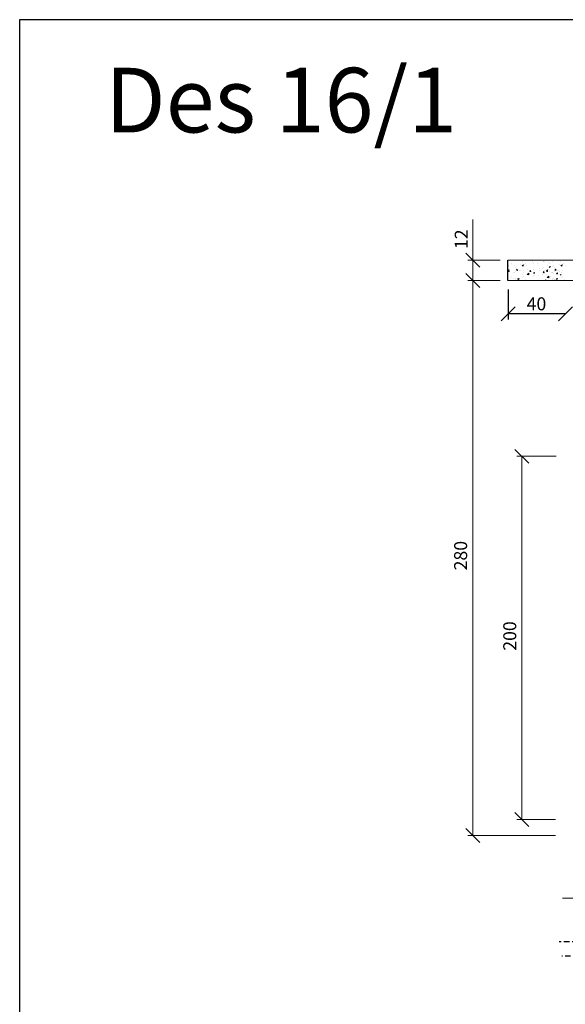
# Model space of a CAD drawing. Units: inches. Extents: x 0 to 13423, y 0 to 2616.
# Drawn here: x 3526 to 4159, y 1473 to 2616 of the extents above; entities that cross this region are included whole.
import ezdxf

# ---------------------------------------------------------------- set-up
doc = ezdxf.new("R2010")
doc.units = ezdxf.units.IN
doc.header["$MEASUREMENT"] = 0
doc.linetypes.add('HIDDEN', pattern=[9.525, 6.35, -3.175])
doc.layers.add('BARRAMENTO', color=8, linetype='Continuous')
doc.layers.add('COTAS', color=22, linetype='Continuous')
doc.layers.add('CondutorMTIsolado', color=7, linetype='Continuous', lineweight=50)
doc.layers.add('EL-ARQUITETÔNICO', color=8, linetype='Continuous', lineweight=5)
doc.styles.add('Arial', font='arial.ttf')
doc.styles.add('Romans_TXT', font='romans.shx')

# ---------------------------------------------------------------- blocks, each defined once
blk = doc.blocks.new('_OBLIQUE')
at = {"color": 0, "linetype": 'ByBlock'}
blk.add_line((-0.5, -0.5), (0.5, 0.5), dxfattribs=at)

msp = doc.modelspace()

# ---------------------------------------------------------------- linework, layer by layer
at = {"color": 7, "lineweight": 15}
for p, q in [((4864.9, 2337), (4092.7, 2337)), ((4096.4, 2332.9), (4096.4, 2332.9)), ((4098.6, 2336.9), (4098.6, 2336.9)), ((4107.3, 2332.2), (4107.3, 2332.2)), ((4109.1, 2335.1), (4109.1, 2335.1)), ((4110.2, 2336.4), (4110.2, 2336.4)), ((4111.4, 2332), (4111.4, 2332)), ((4112.7, 2332.9), (4112.7, 2332.9)), ((4120.9, 2334), (4120.9, 2334)), ((4121.7, 2336), (4121.7, 2336)), ((4122.5, 2333.5), (4122.5, 2333.5)), ((4126.9, 2332.5), (4126.9, 2332.5)), ((4128.4, 2337), (4128.5, 2337)), ((4128.5, 2337), (4128.5, 2337)), ((4133.3, 2335.5), (4133.3, 2335.5)), ((4133.5, 2334.9), (4133.5, 2334.9)), ((4134.6, 2335.8), (4134.6, 2335.8)), ((4139.5, 2334.7), (4139.5, 2334.7)), ((4140, 2336.5), (4140, 2336.5)), ((4141.1, 2332.9), (4141.1, 2332.9)), ((4143.3, 2336.9), (4143.3, 2336.9)), ((4144.7, 2336.5), (4144.7, 2336.5)), ((4144.8, 2335), (4144.8, 2335)), ((4152, 2332.2), (4152, 2332.2)), ((4152.1, 2336.8), (4152.1, 2336.8)), ((4153.7, 2335.1), (4153.7, 2335.1)), ((4154.8, 2336.4), (4154.8, 2336.4)), ((4156.1, 2332), (4156.1, 2332)), ((4157.4, 2332.9), (4157.4, 2332.9)), ((4092.7, 2324.6), (4093.7, 2325.6)), ((4092.7, 2323.8), (4093.9, 2323.6)), ((4093.6, 2330.4), (4093.6, 2330.4)), ((4093.9, 2323.6), (4093.7, 2325.6)), ((4094.4, 2325.9), (4094.4, 2325.9)), ((4099, 2323), (4099, 2323)), ((4099.9, 2323.1), (4099.9, 2323.1)), ((4100.2, 2330.3), (4100.2, 2330.3)), ((4101.6, 2328.2), (4101.6, 2328.2)), ((4101.6, 2323.7), (4101.6, 2323.7)), ((4102.4, 2325.2), (4103.4, 2326.4)), ((4102.4, 2325.2), (4103.6, 2325.1)), ((4103.6, 2325.1), (4103.4, 2326.4)), ((4105.9, 2325.4), (4105.9, 2325.4)), ((4107, 2324.4), (4107, 2324.4)), ((4109.2, 2330.8), (4110.7, 2331.3)), ((4109.2, 2330.8), (4110.3, 2330)), ((4109.9, 2320.6), (4109.9, 2320.6)), ((4110.3, 2330), (4110.7, 2331.3)), ((4110.5, 2322.5), (4110.5, 2322.5)), ((4111.2, 2324.8), (4111.2, 2324.8)), ((4114.2, 2330.3), (4114.2, 2330.3)), ((4115.1, 2320.3), (4116.8, 2322)), ((4115.1, 2320.3), (4117, 2320)), ((4115.2, 2325.5), (4115.2, 2325.5)), ((4117, 2320), (4116.8, 2322)), ((4117.5, 2324.9), (4117.5, 2324.9)), ((4117.9, 2323.8), (4118.9, 2325.1)), ((4117.9, 2323.8), (4119.2, 2323.7)), ((4119.2, 2323.7), (4118.9, 2325)), ((4122.1, 2322), (4123.6, 2322.6)), ((4122.1, 2322), (4123.2, 2321.3)), ((4122.1, 2322), (4122.1, 2322)), ((4122.3, 2326.3), (4122.3, 2326.3)), ((4122.5, 2322.7), (4122.5, 2322.7)), ((4123.2, 2321.3), (4123.6, 2322.6)), ((4128.9, 2327.3), (4128.9, 2327.3)), ((4129.1, 2324.4), (4129.1, 2324.4)), ((4132.9, 2320.5), (4132.9, 2320.5)), ((4133.2, 2327.7), (4133.2, 2327.7)), ((4133.4, 2322.4), (4134.4, 2323.7)), ((4133.4, 2322.4), (4134.7, 2322.3)), ((4133.6, 2321.5), (4133.6, 2321.5)), ((4134.3, 2328), (4134.3, 2328)), ((4134.7, 2322.3), (4134.4, 2323.7)), ((4135.1, 2324.9), (4135.1, 2324.9)), ((4136.8, 2320.5), (4136.8, 2320.5)), ((4137.4, 2324.6), (4138.4, 2325.6)), ((4137.4, 2323.8), (4138.6, 2323.6)), ((4138.3, 2330.4), (4138.3, 2330.4)), ((4138.6, 2323.6), (4138.4, 2325.6)), ((4139.1, 2325.9), (4139.1, 2325.9)), ((4140.3, 2329), (4141.8, 2329.6)), ((4140.3, 2329), (4141.4, 2328.3)), ((4140.6, 2323.9), (4140.6, 2323.9)), ((4141.4, 2328.3), (4141.8, 2329.6)), ((4142.5, 2329.1), (4142.5, 2329.1)), ((4143.6, 2323), (4143.6, 2323)), ((4144.2, 2322.1), (4144.2, 2322.1)), ((4144.4, 2329.3), (4144.4, 2329.3)), ((4144.6, 2323.1), (4144.6, 2323.1)), ((4144.9, 2330.3), (4144.9, 2330.3)), ((4145.2, 2321), (4145.2, 2321)), ((4146.3, 2328.2), (4146.3, 2328.2)), ((4146.3, 2323.7), (4146.3, 2323.7)), ((4147, 2325.2), (4148.1, 2326.4)), ((4147, 2325.2), (4148.3, 2325.1)), ((4147.8, 2327.1), (4147.8, 2327.1)), ((4148.3, 2325.1), (4148.1, 2326.4)), ((4148.9, 2321.1), (4150, 2322.3)), ((4148.9, 2321.1), (4150.2, 2321)), ((4150.2, 2321), (4150, 2322.3)), ((4150.5, 2322.3), (4150.5, 2322.3)), ((4150.6, 2325.4), (4150.6, 2325.4)), ((4151.7, 2324.4), (4151.7, 2324.4)), ((4152.2, 2323.4), (4152.2, 2323.4)), ((4153.2, 2320.3), (4154.3, 2319.6)), ((4153.9, 2330.8), (4155.4, 2331.3)), ((4153.9, 2330.8), (4155, 2330)), ((4154.6, 2320.6), (4154.6, 2320.6)), ((4155, 2330), (4155.4, 2331.3)), ((4155.2, 2322.5), (4155.2, 2322.5)), ((4155.8, 2324.8), (4155.8, 2324.8)), ((4158.9, 2330.3), (4158.9, 2330.3)), ((4092.7, 2313.3), (4864.9, 2313.3)), ((4095.9, 2315.2), (4095.9, 2315.2)), ((4097.3, 2318.4), (4097.3, 2318.4)), ((4099.6, 2315.9), (4099.6, 2315.9)), ((4101.3, 2315.9), (4101.3, 2315.9)), ((4101.6, 2314.4), (4101.6, 2314.4)), ((4103.9, 2315.1), (4105.5, 2315.6)), ((4103.9, 2315.1), (4105, 2314.3)), ((4105, 2314.3), (4105.5, 2315.6)), ((4109.5, 2317), (4109.5, 2317)), ((4110.9, 2317.5), (4110.9, 2317.5)), ((4113.2, 2313.9), (4113.2, 2313.9)), ((4122, 2319.1), (4122, 2319.1)), ((4123.2, 2318.8), (4123.2, 2318.8)), ((4124.7, 2313.4), (4124.7, 2313.4)), ((4128.6, 2319.5), (4128.6, 2319.5)), ((4135.1, 2313.3), (4136.6, 2313.9)), ((4136.4, 2313.3), (4136.6, 2313.9)), ((4138.2, 2316.7), (4139.9, 2318.5)), ((4138.2, 2316.7), (4140.1, 2316.4)), ((4140.1, 2316.4), (4139.9, 2318.5)), ((4140.6, 2315.2), (4140.6, 2315.2)), ((4142, 2318.4), (4142, 2318.4)), ((4143.9, 2314.9), (4143.9, 2314.9)), ((4144.3, 2315.9), (4144.3, 2315.9)), ((4144.8, 2313.8), (4144.8, 2313.8)), ((4146, 2315.9), (4146, 2315.9)), ((4146.3, 2314.4), (4146.3, 2314.4)), ((4146.9, 2314.2), (4146.9, 2314.2)), ((4148.6, 2315.1), (4150.1, 2315.6)), ((4148.6, 2315.1), (4149.7, 2314.3)), ((4149.7, 2314.3), (4150.1, 2315.6)), ((4150.2, 2314.5), (4150.2, 2314.5)), ((4154.2, 2317), (4154.2, 2317)), ((4155.6, 2317.5), (4155.6, 2317.5)), ((4157.9, 2313.9), (4157.9, 2313.9)), ((4156, 1596.4), (4177.6, 1596.4))]:
    msp.add_line(p, q, dxfattribs=at)
at = {"color": 18, "lineweight": 0, "ltscale": 0.2, "true_color": 0x000000}
msp.add_line((4108.8, 2109.2), (4108.8, 1687.7), dxfattribs=at)
at = {"linetype": 'HIDDEN'}
for p, q in [((4173.4, 1545.5), (4152.1, 1545.5)), ((4193.9, 1528.9), (4155.2, 1528.9))]:
    msp.add_line(p, q, dxfattribs=at)
at = {"color": 5}
msp.add_lwpolyline([(3526.5, 2616.1), (6370.4, 2616.1), (6370.4, 69.7), (3526.5, 69.7)], close=True, dxfattribs=at)
at = {"layer": 'CondutorMTIsolado', "color": 7, "lineweight": 15}
for p, q in [((4051.9, 2384.1), (4051.9, 2313.3)), ((4083.7, 2337), (4046.1, 2337)), ((4083.7, 2313.3), (4046.1, 2313.3)), ((4069.5, 2313.3), (4050.9, 2313.3)), ((4051.9, 2313.3), (4051.9, 1669)), ((4148.6, 2109.2), (4102.8, 2109.2)), ((4147.9, 1687.7), (4102.8, 1687.7)), ((4147.9, 1669), (4046.1, 1669))]:
    msp.add_line(p, q, dxfattribs=at)
at = {"layer": 'EL-ARQUITETÔNICO', "color": 7, "lineweight": -3}
for p, q in [((4092.7, 2313.3), (4092.7, 2337)), ((4092.8, 2302.9), (4092.8, 2268.1)), ((4159.5, 2274.6), (4092.8, 2274.6))]:
    msp.add_line(p, q, dxfattribs=at)

# ---------------------------------------------------------------- block references
at = {"layer": 'COTAS', "color": 18, "true_color": 0x000000, "yscale": 16.2, "zscale": 16.2}
for p, xscale, rotation in [((4051.9, 2337), 16.2, 270), ((4051.9, 2313.3), 16.2, 270), ((4092.8, 2274.6), -16.2, 90), ((4159.5, 2274.6), -16.2, 90), ((4108.8, 2109.2), 16.2, 270), ((4108.8, 1687.7), 16.2, 270), ((4051.9, 1669), 16.2, 270)]:
    msp.add_blockref('_OBLIQUE', p, dxfattribs=dict(at, xscale=xscale, rotation=rotation))

# ---------------------------------------------------------------- texts
at = {"color": 7, "lineweight": 15, "style": 'Arial'}
for s, p in [('12', (4046, 2349.8)), ('280', (4045.3, 1976.8)), ('200', (4102.3, 1883.5))]:
    msp.add_text(s, height=15.06, rotation=90, dxfattribs=at).set_placement(p)
msp.add_text('40', height=15.06, dxfattribs=at).set_placement((4114.3, 2278.7))
at = {"layer": 'BARRAMENTO', "color": 244, "insert": (3829.5, 2522.7), "char_height": 75, "attachment_point": 5, "style": 'Romans_TXT'}
msp.add_mtext('{\\fStencil|b0|i0|c0|p82;\\C5;Des 16/1}', dxfattribs=at)

doc.saveas('drawing.dxf')
